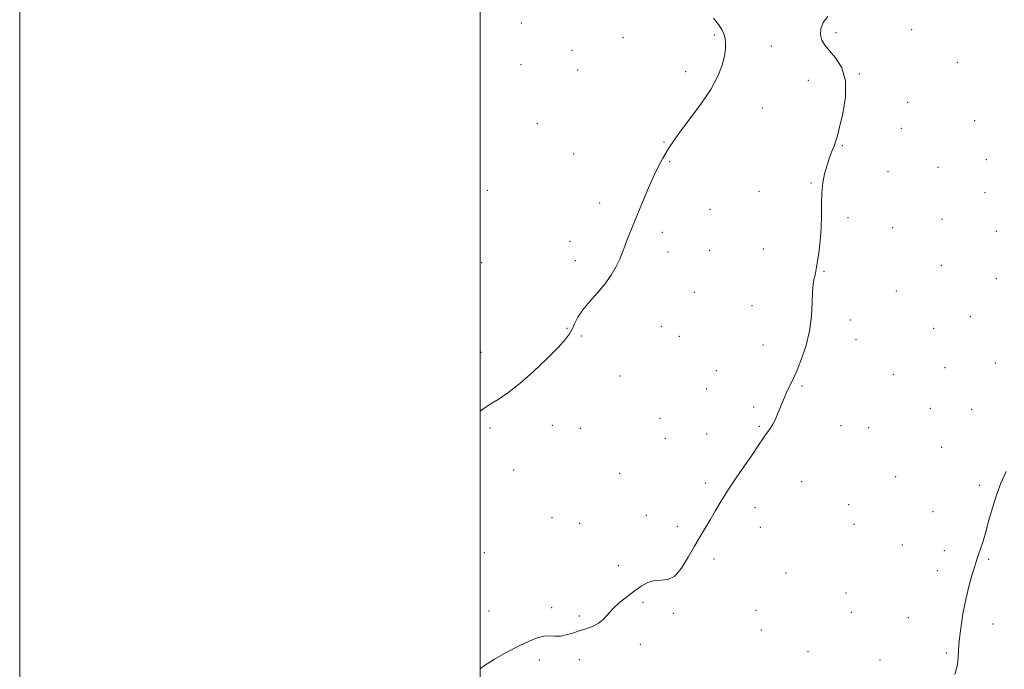
# Model space of a CAD drawing. Extents: x 2142300 to 2145200, y 289800 to 292700.
# Drawn here: x 2142300 to 2142728, y 290155 to 290437 of the extents above; entities that cross this region are included whole.
import ezdxf

# ---------------------------------------------------------------- set-up
doc = ezdxf.new("R2010")
doc.units = 0
doc.header["$MEASUREMENT"] = 0
for name, color, linetype, lineweight in [('CONTOUR INTERMEDIATE', 44, 'Continuous', 0), ('GRID LINE', 7, 'Continuous', 0), ('SPOT ELEVATION DTM', 2, 'Continuous', 13)]:
    doc.layers.add(name, color=color, linetype=linetype, lineweight=lineweight)

msp = doc.modelspace()

# ---------------------------------------------------------------- linework, layer by layer
at = {"layer": 'CONTOUR INTERMEDIATE', "flags": 128}
for points, elevation in [([(2142500, 290154.779), (2142501.394, 290155.94), (2142506.159, 290159.037), (2142511.586, 290162.074), (2142516.828, 290164.752), (2142521.209, 290166.824), (2142524.755, 290168.235), (2142527.665, 290168.981), (2142530.146, 290169.127), (2142532.434, 290169.01), (2142534.773, 290169.037), (2142537.352, 290169.511), (2142540.133, 290170.318), (2142543.022, 290171.237), (2142545.918, 290172.123), (2142548.682, 290173.118), (2142551.171, 290174.438), (2142553.319, 290176.24), (2142557.696, 290180.918), (2142560.498, 290183.519), (2142563.625, 290186.111), (2142566.815, 290188.554), (2142569.862, 290190.696), (2142572.788, 290192.319), (2142575.668, 290193.192), (2142578.567, 290193.305), (2142581.5, 290193.549), (2142584.467, 290195.037), (2142587.45, 290198.513), (2142590.346, 290203.241), (2142593.034, 290208.114), (2142595.433, 290212.282), (2142599.767, 290219.428), (2142601.986, 290223.213), (2142604.528, 290227.497), (2142607.651, 290232.468), (2142611.454, 290238.145), (2142618.804, 290248.787), (2142621.147, 290252.297), (2142622.669, 290254.65), (2142623.791, 290256.316), (2142624.863, 290257.734), (2142625.954, 290259.202), (2142627.063, 290260.987), (2142628.178, 290263.258), (2142629.263, 290265.808), (2142631.179, 290270.601), (2142632.053, 290272.682), (2142632.983, 290274.714), (2142634.061, 290276.896), (2142635.402, 290279.652), (2142637.122, 290283.466), (2142639.24, 290288.649), (2142641.371, 290294.822), (2142643.034, 290301.433), (2142643.889, 290307.935), (2142644.178, 290313.81), (2142644.289, 290318.544), (2142644.527, 290321.791), (2142644.875, 290323.882), (2142645.236, 290325.314), (2142645.546, 290326.603), (2142645.875, 290328.338), (2142646.33, 290331.124), (2142646.964, 290335.358), (2142647.613, 290340.601), (2142648.06, 290346.204), (2142648.172, 290351.619), (2142648.146, 290356.71), (2142648.264, 290361.443), (2142648.742, 290365.795), (2142649.546, 290369.797), (2142650.576, 290373.489), (2142651.723, 290376.88), (2142652.839, 290379.843), (2142653.769, 290382.214), (2142654.434, 290384.051), (2142655.077, 290386.276), (2142656.023, 290390.03), (2142657.397, 290396.02), (2142658.543, 290403.223), (2142658.603, 290410.179), (2142657.02, 290415.733), (2142654.416, 290419.928), (2142651.713, 290423.107), (2142649.666, 290425.619), (2142648.384, 290427.828), (2142647.809, 290430.1), (2142647.929, 290432.696), (2142648.907, 290435.448), (2142650.949, 290438.084)], 854), ([(2142500, 290266.654), (2142501.71, 290267.941), (2142504.315, 290269.682), (2142507.743, 290271.811), (2142512.042, 290274.67), (2142517.237, 290278.662), (2142523.183, 290283.933), (2142529.066, 290289.605), (2142533.906, 290294.543), (2142536.999, 290297.935), (2142538.757, 290300.251), (2142539.871, 290302.281), (2142540.965, 290304.672), (2142542.407, 290307.5), (2142544.5, 290310.697), (2142547.41, 290314.192), (2142550.757, 290317.919), (2142554.027, 290321.806), (2142556.792, 290325.746), (2142558.975, 290329.485), (2142560.589, 290332.73), (2142561.693, 290335.314), (2142562.535, 290337.583), (2142563.413, 290340.005), (2142564.581, 290343.006), (2142566.129, 290346.826), (2142570.504, 290357.514), (2142573.076, 290363.663), (2142575.519, 290369.192), (2142577.594, 290373.411), (2142579.314, 290376.529), (2142582.083, 290381.239), (2142583.843, 290383.976), (2142586.669, 290387.898), (2142590.907, 290393.44), (2142595.76, 290399.931), (2142600.142, 290406.425), (2142603.207, 290412.141), (2142605.064, 290416.956), (2142606.062, 290420.915), (2142606.511, 290424.085), (2142606.558, 290426.625), (2142606.314, 290428.72), (2142605.834, 290430.571), (2142604.959, 290432.447), (2142603.479, 290434.633), (2142601.323, 290437.357)], 856), ([(2142706.14, 290152.312), (2142707.035, 290155.936), (2142707.49, 290159.253), (2142707.717, 290162.727), (2142708.027, 290166.994), (2142708.669, 290172.466), (2142709.63, 290178.671), (2142710.833, 290184.917), (2142712.18, 290190.583), (2142713.494, 290195.333), (2142714.576, 290198.9), (2142715.3, 290201.193), (2142715.837, 290202.804), (2142717.273, 290206.917), (2142718.345, 290210.194), (2142719.577, 290214.339), (2142720.919, 290219.291), (2142722.413, 290224.717), (2142724.121, 290230.212), (2142726.092, 290235.463), (2142728.33, 290240.515)], 852)]:
    msp.add_lwpolyline(points, dxfattribs=dict(at, elevation=elevation))
at = {"layer": 'GRID LINE', "flags": 128}
for points in [[(2142300, 289800), (2145200, 289800), (2145200, 292700), (2142300, 292700), (2142300, 289800)], [(2142500, 290000), (2145000, 290000), (2145000, 292500), (2142500, 292500), (2142500, 290000)]]:
    msp.add_lwpolyline(points, dxfattribs=at)
at = {"layer": 'SPOT ELEVATION DTM'}
for p in [(2142517.89, 290435.29, 857.5), (2142601.62, 290430.07, 856.3), (2142654.47, 290431.02, 853.7), (2142687.33, 290432.33, 853.3), (2142561.95, 290428.85, 856.7), (2142539.9, 290423.34, 857.1), (2142626.46, 290425.28, 854.8), (2142517.71, 290417.17, 857.1), (2142707.22, 290418.24, 853.2), (2142542.26, 290414.85, 856.9), (2142589.16, 290414.18, 856.6), (2142664.68, 290413.14, 853.9), (2142642.51, 290410.3, 854.6), (2142685.63, 290400.79, 853.4), (2142622.45, 290398.33, 855.1), (2142524.79, 290391.69, 856.8), (2142714.75, 290392.84, 852.9), (2142682.82, 290389.44, 853.4), (2142579.86, 290383.58, 856.1), (2142657.18, 290381.98, 853.9), (2142540.5, 290378.3, 856.8), (2142582.26, 290375.08, 855.9), (2142719.78, 290375.87, 852.8), (2142677.08, 290370.64, 853.5), (2142698.76, 290372.53, 853.1), (2142503.09, 290362.52, 857.7), (2142621.03, 290362.21, 854.8), (2142643.59, 290365.8, 854.1), (2142719.16, 290361.61, 852.8), (2142551.79, 290357.15, 856.4), (2142599.71, 290354.35, 855.4), (2142659.74, 290350.73, 853.7), (2142700.46, 290350.04, 853.1), (2142679.02, 290346.3, 853.4), (2142724.13, 290344.72, 852.8), (2142538.99, 290340.49, 856.6), (2142579.09, 290344.37, 855.7), (2142599.59, 290336.46, 855.3), (2142622.9, 290337.09, 854.7), (2142541.35, 290332, 856.4), (2142581.5, 290335.82, 855.6), (2142500.57, 290331.1, 857.6), (2142649.28, 290327.43, 853.9), (2142700.22, 290329.98, 853.1), (2142724.08, 290324.18, 852.7), (2142680.63, 290318.85, 853.4), (2142593.01, 290318.27, 855.3), (2142617.96, 290312.43, 854.7), (2142660.74, 290306.25, 853.7), (2142712.84, 290307.67, 852.8), (2142537.74, 290302.6, 856.1), (2142578.66, 290303.59, 855.3), (2142696.92, 290302.58, 853.1), (2142543.93, 290299.37, 855.8), (2142586.4, 290299.19, 855.1), (2142663.18, 290297.78, 853.6), (2142622.76, 290295.41, 854.4), (2142500.36, 290292.17, 856.7), (2142701.86, 290285.62, 852.9), (2142723.72, 290287.64, 852.5), (2142560.72, 290281.94, 855.2), (2142602.54, 290284.32, 854.7), (2142679.43, 290282.65, 853.3), (2142598.25, 290276.31, 854.7), (2142639.78, 290277.59, 853.9), (2142618.74, 290268.55, 854.2), (2142695.42, 290267.92, 852.9), (2142713.37, 290267.49, 852.5), (2142578, 290263.57, 854.8), (2142504.19, 290259.34, 855.7), (2142531.36, 290260.55, 855.3), (2142543.42, 290259.22, 855.1), (2142621.13, 290260.06, 854.1), (2142656.59, 290260.39, 853.5), (2142668.72, 290259.52, 853.3), (2142580.42, 290254.93, 854.7), (2142598.28, 290256.77, 854.5), (2142700.36, 290250.93, 852.7), (2142514.47, 290241.07, 855.1), (2142560.55, 290239.75, 854.6), (2142680.33, 290238.24, 852.9), (2142597.8, 290235.42, 854.2), (2142639.54, 290236.1, 853.4), (2142716.77, 290234.53, 852.2), (2142619.28, 290224.75, 853.7), (2142659.92, 290226.06, 853.1), (2142531.16, 290220.46, 854.5), (2142572.06, 290221.46, 854.4), (2142696.66, 290223.09, 852.5), (2142543.16, 290217.95, 854.4), (2142585.52, 290216.6, 854.2), (2142621.65, 290216.3, 853.6), (2142662.36, 290217.52, 852.9), (2142683.33, 290208.51, 852.6), (2142501.74, 290205.26, 854.5), (2142701.58, 290206.09, 852.3), (2142560, 290199.55, 854.2), (2142601.54, 290202.51, 853.8), (2142720.78, 290202.27, 851.9), (2142632.75, 290196.34, 853.3), (2142698.55, 290197.47, 852.3), (2142658.79, 290187.76, 852.8), (2142570.67, 290183.7, 853.9), (2142503.74, 290179.87, 854.2), (2142530.94, 290181.3, 854.1), (2142542.96, 290177.75, 854.1), (2142583.86, 290178.95, 853.9), (2142619.72, 290180.19, 853.4), (2142661.18, 290179.34, 852.8), (2142685.91, 290177.06, 852.4), (2142722.62, 290174.32, 851.7), (2142622.09, 290171.71, 853.3), (2142569.49, 290165.38, 853.8), (2142642.39, 290162.2, 852.9), (2142702.37, 290161.7, 852.1), (2142525.7, 290158.67, 853.9), (2142543.08, 290158.69, 853.8), (2142673.54, 290158.65, 852.5)]:
    msp.add_point(p, dxfattribs=at)

doc.saveas('drawing.dxf')
